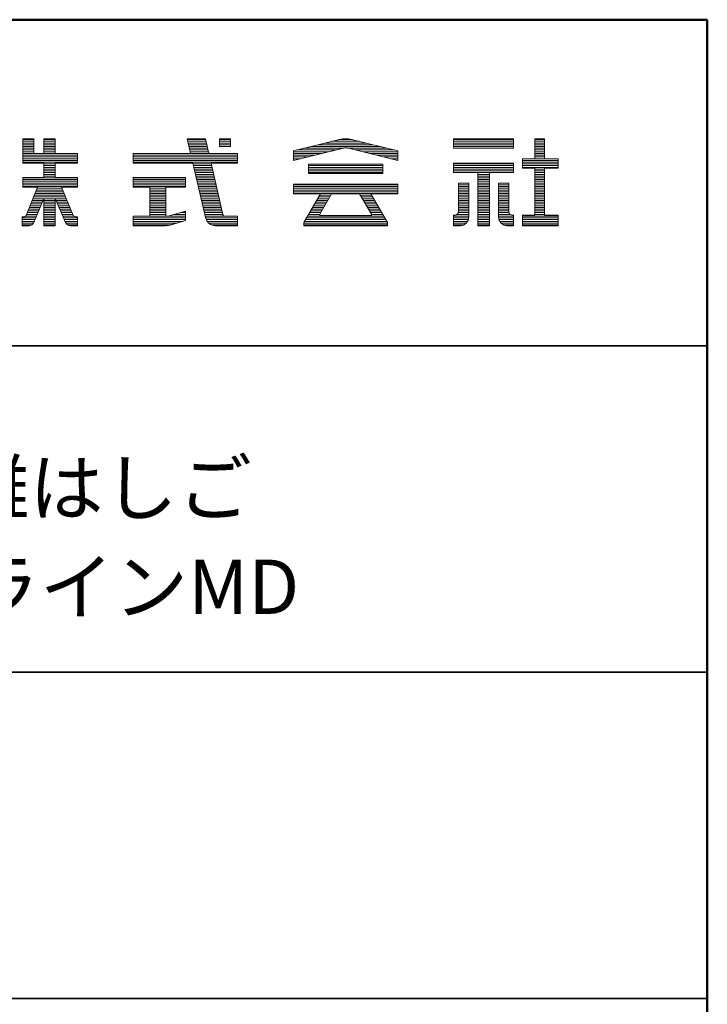
# Model space of a CAD drawing. Units: millimetres. Extents: x -8001 to 7999, y -5539 to 5541.
# Drawn here: x 6734 to 7999, y 3730 to 5541 of the extents above; entities that cross this region are included whole.
import ezdxf

# ---------------------------------------------------------------- set-up
doc = ezdxf.new("R2010")
doc.units = ezdxf.units.MM
doc.header["$LTSCALE"] = 40
for name, color, linetype in [('moji', 7, 'Continuous'), ('sunpou', 7, 'Continuous'), ('zumenwaku', 7, 'Continuous')]:
    doc.layers.add(name, color=color, linetype=linetype)
doc.styles.add('ＭＳ Ｐゴシック', font='txt', dxfattribs={"height": 1})

# ---------------------------------------------------------------- blocks, each defined once
blk = doc.blocks.new('nakalogo_1-2_')
at = {"layer": 'sunpou', "color": 6, "linetype": 'Continuous', "lineweight": 5}
for p, q in [((82.69, -99.01), (81.44, -99.01)), ((81.44, -99.01), (81.44, -101.81)), ((82.69, -100.71), (82.69, -99.01)), ((85.15, -99.01), (83.85, -99.01)), ((83.85, -99.01), (83.85, -100.71)), ((85.15, -100.71), (85.15, -99.01)), ((102.41, -99.01), (100.32, -99.01)), ((100.32, -99.01), (100.71, -100.71)), ((102.8, -100.71), (102.41, -99.01)), ((105.32, -99.01), (104.02, -99.01)), ((104.02, -99.01), (104.02, -99.9)), ((105.32, -99.9), (105.32, -99.01)), ((117.85, -99.09), (112.54, -100.41)), ((124.54, -100.41), (119.23, -99.09)), ((137.86, -99.01), (130.96, -99.01)), ((130.96, -99.01), (130.96, -100.11)), ((137.86, -100.11), (137.86, -99.01)), ((141.41, -99.01), (140.31, -99.01)), ((140.31, -99.01), (140.31, -101.31)), ((141.41, -101.31), (141.41, -99.01)), ((83.85, -100.71), (82.69, -100.71)), ((87.7, -100.71), (85.15, -100.71)), ((87.7, -101.81), (87.7, -100.71)), ((100.71, -100.71), (94.12, -100.71)), ((94.12, -100.71), (94.12, -101.81)), ((106.12, -100.71), (102.8, -100.71)), ((104.02, -99.9), (105.32, -99.9)), ((106.12, -101.81), (106.12, -100.71)), ((112.54, -101.51), (118.14, -100.12)), ((112.54, -100.41), (112.54, -101.51)), ((118.91, -100.11), (124.54, -101.51)), ((124.54, -101.51), (124.54, -100.41)), ((130.96, -100.11), (137.86, -100.11)), ((81.44, -101.81), (83.85, -101.81)), ((83.85, -101.81), (83.85, -103.49)), ((85.15, -103.49), (85.15, -101.81)), ((85.15, -101.81), (87.7, -101.81)), ((94.12, -101.81), (100.97, -101.81)), ((100.97, -101.81), (102.43, -108.08)), ((104.42, -107.74), (103.06, -101.81)), ((103.06, -101.81), (106.12, -101.81)), ((137.86, -101.81), (130.96, -101.81)), ((130.96, -101.81), (130.96, -102.91)), ((137.86, -102.91), (137.86, -101.81)), ((140.31, -101.31), (138.86, -101.31)), ((138.86, -101.31), (138.86, -102.41)), ((142.96, -101.31), (141.41, -101.31)), ((142.96, -102.41), (142.96, -101.31)), ((122.8, -101.93), (114.28, -101.93)), ((114.28, -101.93), (114.28, -103.03)), ((122.8, -103.03), (122.8, -101.93)), ((130.96, -102.91), (133.75, -102.91)), ((133.75, -102.91), (133.75, -109.01)), ((135.07, -109.01), (135.07, -102.91)), ((135.07, -102.91), (137.86, -102.91)), ((138.86, -102.41), (140.31, -102.41)), ((140.31, -102.41), (140.31, -107.81)), ((141.41, -102.41), (142.96, -102.41)), ((141.41, -107.81), (141.41, -102.41)), ((83.85, -103.49), (81.44, -103.49)), ((81.44, -103.49), (81.44, -104.59)), ((87.7, -103.49), (85.15, -103.49)), ((87.7, -104.59), (87.7, -103.49)), ((100.12, -103.49), (94.12, -103.49)), ((94.12, -103.49), (94.12, -104.59)), ((100.12, -104.59), (100.12, -103.49)), ((114.28, -103.03), (122.8, -103.03)), ((131.5, -104.11), (131.5, -107.4)), ((132.7, -104.11), (131.5, -104.11)), ((132.7, -108.01), (132.7, -104.11)), ((136.12, -104.11), (136.12, -108.02)), ((137.32, -104.11), (136.12, -104.11)), ((137.32, -107.4), (137.32, -104.11)), ((81.44, -104.59), (83.12, -104.59)), ((83.12, -104.59), (81.79, -107.82)), ((87.23, -107.82), (85.88, -104.59)), ((85.88, -104.59), (87.7, -104.59)), ((94.12, -104.59), (96.02, -104.59)), ((96.02, -104.59), (96.02, -107.91)), ((97.87, -107.91), (97.87, -104.59)), ((97.87, -104.59), (100.12, -104.59)), ((124.54, -104.23), (112.54, -104.23)), ((112.54, -104.23), (112.54, -105.33)), ((124.54, -105.33), (124.54, -104.23)), ((82.68, -108.64), (83.85, -105.87)), ((83.85, -105.87), (83.85, -109.01)), ((85.15, -109.01), (85.15, -105.87)), ((85.15, -105.87), (86.34, -108.65)), ((112.54, -105.33), (115.66, -105.33)), ((115.66, -105.33), (113.74, -108.65)), ((115.58, -107.68), (116.93, -105.33)), ((116.93, -105.33), (120.15, -105.33)), ((120.15, -105.33), (121.5, -107.68)), ((123.34, -108.66), (121.42, -105.33)), ((121.42, -105.33), (124.54, -105.33)), ((100.12, -107.33), (98.12, -107.91)), ((100.12, -108.43), (100.12, -107.33)), ((81.51, -108.01), (81.36, -108.01)), ((81.36, -108.01), (81.36, -109.01)), ((87.7, -108.01), (87.51, -108.01)), ((87.7, -109.01), (87.7, -108.01)), ((96.02, -107.91), (94.12, -107.91)), ((94.12, -107.91), (94.12, -109.01)), ((98.12, -107.91), (97.87, -107.91)), ((98.37, -108.94), (100.12, -108.43)), ((104.46, -107.91), (104.43, -107.77)), ((104.61, -107.91), (104.46, -107.91)), ((106.12, -107.91), (104.63, -107.91)), ((106.12, -109.01), (106.12, -107.91)), ((115.58, -107.83), (115.58, -107.68)), ((121.5, -107.83), (115.58, -107.83)), ((121.5, -107.68), (121.5, -107.83)), ((131.1, -107.81), (130.96, -107.81)), ((130.96, -107.81), (130.96, -109.01)), ((137.86, -107.81), (137.72, -107.81)), ((137.86, -109.01), (137.86, -107.81)), ((140.31, -107.81), (138.86, -107.81)), ((138.86, -107.81), (138.86, -109.01)), ((142.96, -107.81), (141.41, -107.81)), ((142.96, -109.01), (142.96, -107.81)), ((81.36, -109.01), (82.13, -109.01)), ((83.85, -109.01), (85.15, -109.01)), ((86.89, -109.01), (87.7, -109.01)), ((94.12, -109.01), (97.84, -109.01)), ((103.59, -109.01), (106.12, -109.01)), ((113.74, -108.65), (113.74, -109.01)), ((113.74, -109.01), (123.34, -109.01)), ((123.34, -109.01), (123.34, -108.66)), ((130.96, -109.01), (131.7, -109.01)), ((133.75, -109.01), (135.07, -109.01)), ((137.12, -109.01), (137.86, -109.01)), ((138.86, -109.01), (142.96, -109.01))]:
    blk.add_line(p, q, dxfattribs=at)
at = {"layer": 'sunpou', "color": 4, "linetype": 'Continuous', "lineweight": 5}
for p, q in [((81.44, -99.01), (82.69, -99.01)), ((81.44, -101.81), (81.44, -99.01)), ((82.69, -100.71), (82.69, -99.01)), ((83.85, -99.01), (83.85, -100.71)), ((83.85, -99.01), (85.15, -99.01)), ((85.15, -99.01), (85.15, -100.71)), ((100.32, -99.01), (102.41, -99.01)), ((100.32, -99.01), (100.71, -100.71)), ((102.41, -99.01), (102.8, -100.71)), ((104.02, -99.01), (105.32, -99.01)), ((104.02, -99.01), (104.02, -99.9)), ((105.32, -99.01), (105.32, -99.9)), ((112.54, -100.41), (117.86, -99.09)), ((119.22, -99.09), (124.54, -100.41)), ((130.96, -99.01), (137.86, -99.01)), ((130.96, -99.01), (130.96, -100.11)), ((137.86, -99.01), (137.86, -100.11)), ((140.31, -99.01), (141.41, -99.01)), ((140.31, -99.01), (140.31, -101.31)), ((141.41, -99.01), (141.41, -101.31)), ((83.85, -100.71), (82.69, -100.71)), ((87.7, -100.71), (85.15, -100.71)), ((87.7, -100.71), (87.7, -101.81)), ((94.12, -100.71), (100.71, -100.71)), ((94.12, -100.71), (94.12, -101.81)), ((102.8, -100.71), (106.12, -100.71)), ((105.32, -99.9), (104.02, -99.9)), ((106.12, -100.71), (106.12, -101.81)), ((112.54, -101.51), (118.2, -100.11)), ((112.54, -100.41), (112.54, -101.51)), ((118.88, -100.11), (124.54, -101.51)), ((124.54, -100.41), (124.54, -101.51)), ((130.96, -100.11), (137.86, -100.11)), ((83.85, -101.81), (81.44, -101.81)), ((83.85, -101.81), (83.85, -103.49)), ((85.15, -101.81), (85.15, -103.49)), ((87.7, -101.81), (85.15, -101.81)), ((94.12, -101.81), (100.97, -101.81)), ((100.97, -101.81), (102.43, -108.08)), ((103.06, -101.81), (106.12, -101.81)), ((103.06, -101.81), (104.46, -107.91)), ((130.96, -101.81), (137.86, -101.81)), ((130.96, -101.81), (130.96, -102.91)), ((137.86, -101.81), (137.86, -102.91)), ((138.86, -101.31), (140.31, -101.31)), ((138.86, -101.31), (138.86, -102.41)), ((141.41, -101.31), (142.96, -101.31)), ((142.96, -101.31), (142.96, -102.41)), ((114.28, -101.93), (122.8, -101.93)), ((114.28, -101.93), (114.28, -103.03)), ((122.8, -101.93), (122.8, -103.03)), ((130.96, -102.91), (133.75, -102.91)), ((133.75, -102.91), (133.75, -109.01)), ((135.07, -102.91), (135.07, -109.01)), ((135.07, -102.91), (137.86, -102.91)), ((138.86, -102.41), (140.31, -102.41)), ((140.31, -102.41), (140.31, -107.81)), ((141.41, -102.41), (141.41, -107.81)), ((142.96, -102.41), (141.41, -102.41)), ((83.85, -103.49), (81.44, -103.49)), ((81.44, -104.59), (81.44, -103.49)), ((87.7, -103.49), (85.15, -103.49)), ((87.7, -103.49), (87.7, -104.59)), ((100.12, -103.49), (94.12, -103.49)), ((94.12, -103.49), (94.12, -104.59)), ((100.12, -104.59), (100.12, -103.49)), ((114.28, -103.03), (122.8, -103.03)), ((131.5, -104.11), (131.5, -107.41)), ((131.5, -104.11), (132.7, -104.11)), ((132.7, -104.11), (132.7, -108.01)), ((136.12, -104.11), (136.12, -108.01)), ((136.12, -104.11), (137.32, -104.11)), ((137.32, -104.11), (137.32, -107.41)), ((81.44, -104.59), (83.12, -104.59)), ((83.12, -104.59), (81.79, -107.82)), ((85.88, -104.59), (87.23, -107.82)), ((85.88, -104.59), (87.7, -104.59)), ((94.12, -104.59), (96.02, -104.59)), ((96.02, -104.59), (96.02, -107.91)), ((97.87, -104.59), (100.12, -104.59)), ((97.87, -107.91), (97.87, -104.59)), ((112.54, -104.23), (124.54, -104.23)), ((112.54, -104.23), (112.54, -105.33)), ((124.54, -104.23), (124.54, -105.33)), ((83.85, -105.87), (82.68, -108.64)), ((83.85, -105.87), (83.85, -109.01)), ((85.15, -105.87), (86.34, -108.65)), ((85.15, -105.87), (85.15, -109.01)), ((112.54, -105.33), (115.67, -105.33)), ((115.66, -105.33), (113.74, -108.65)), ((116.93, -105.33), (115.58, -107.68)), ((116.94, -105.33), (120.15, -105.33)), ((120.15, -105.33), (121.5, -107.68)), ((121.42, -105.33), (123.34, -108.66)), ((121.42, -105.33), (124.54, -105.33)), ((98.12, -107.91), (100.12, -107.33)), ((100.12, -107.33), (100.12, -108.43)), ((81.36, -108.01), (81.51, -108.01)), ((81.36, -108.01), (81.36, -109.01)), ((87.7, -108.01), (87.51, -108.01)), ((87.7, -108.01), (87.7, -109.01)), ((96.02, -107.91), (94.12, -107.91)), ((94.12, -107.91), (94.12, -109.01)), ((98.12, -107.91), (97.87, -107.91)), ((98.39, -108.93), (100.12, -108.43)), ((104.46, -107.91), (106.12, -107.91)), ((106.12, -107.91), (106.12, -109.01)), ((106.12, -107.91), (106.12, -109.01)), ((115.58, -107.83), (115.58, -107.68)), ((115.58, -107.83), (121.5, -107.83)), ((121.5, -107.83), (121.5, -107.68)), ((130.96, -107.81), (131.1, -107.81)), ((130.96, -107.81), (130.96, -109.01)), ((137.72, -107.81), (137.86, -107.81)), ((137.86, -107.81), (137.86, -109.01)), ((138.86, -107.81), (140.31, -107.81)), ((138.86, -107.81), (138.86, -109.01)), ((142.96, -107.81), (141.41, -107.81)), ((142.96, -107.81), (142.96, -109.01)), ((81.36, -109.01), (82.13, -109.01)), ((83.85, -109.01), (85.15, -109.01)), ((87.7, -109.01), (86.89, -109.01)), ((94.12, -109.01), (97.84, -109.01)), ((103.59, -109.01), (106.12, -109.01)), ((113.74, -109.01), (113.74, -108.66)), ((113.74, -109.01), (123.34, -109.01)), ((123.34, -109.01), (123.34, -108.66)), ((130.96, -109.01), (131.7, -109.01)), ((133.75, -109.01), (135.07, -109.01)), ((137.12, -109.01), (137.86, -109.01)), ((138.86, -109.01), (142.96, -109.01))]:
    blk.add_line(p, q, dxfattribs=at)
at = {"layer": 'sunpou', "color": 6, "linetype": 'Continuous', "lineweight": 20}
for p, q in [((82.69, -99.11), (81.44, -99.11)), ((82.69, -99.31), (81.44, -99.31)), ((82.69, -99.51), (81.44, -99.51)), ((85.15, -99.11), (83.85, -99.11)), ((85.15, -99.31), (83.85, -99.31)), ((85.15, -99.51), (83.85, -99.51)), ((102.44, -99.11), (100.34, -99.11)), ((102.48, -99.31), (100.39, -99.31)), ((102.53, -99.51), (100.43, -99.51)), ((105.32, -99.11), (104.02, -99.11)), ((105.32, -99.31), (104.02, -99.31)), ((105.32, -99.51), (104.02, -99.51)), ((120.92, -99.51), (116.16, -99.51)), ((120.11, -99.31), (116.97, -99.31)), ((119.31, -99.11), (117.77, -99.11)), ((137.86, -99.11), (130.96, -99.11)), ((137.86, -99.31), (130.96, -99.31)), ((137.86, -99.51), (130.96, -99.51)), ((141.41, -99.11), (140.31, -99.11)), ((141.41, -99.31), (140.31, -99.31)), ((141.41, -99.51), (140.31, -99.51)), ((82.69, -99.71), (81.44, -99.71)), ((82.69, -99.91), (81.44, -99.91)), ((82.69, -100.11), (81.44, -100.11)), ((82.69, -100.31), (81.44, -100.31)), ((82.69, -100.51), (81.44, -100.51)), ((87.7, -100.71), (81.44, -100.71)), ((85.15, -99.71), (83.85, -99.71)), ((85.15, -99.91), (83.85, -99.91)), ((85.15, -100.11), (83.85, -100.11)), ((85.15, -100.31), (83.85, -100.31)), ((85.15, -100.51), (83.85, -100.51)), ((106.12, -100.71), (94.12, -100.71)), ((102.57, -99.71), (100.48, -99.71)), ((102.62, -99.91), (100.53, -99.91)), ((102.67, -100.11), (100.57, -100.11)), ((102.71, -100.31), (100.62, -100.31)), ((102.76, -100.51), (100.67, -100.51)), ((105.32, -99.71), (104.02, -99.71)), ((116.58, -100.51), (112.54, -100.51)), ((115.77, -100.71), (112.54, -100.71)), ((117.39, -100.31), (112.94, -100.31)), ((118.19, -100.11), (113.75, -100.11)), ((122.53, -99.91), (114.55, -99.91)), ((121.72, -99.71), (115.36, -99.71)), ((123.33, -100.11), (118.88, -100.11)), ((124.14, -100.31), (119.69, -100.31)), ((124.54, -100.51), (120.5, -100.51)), ((124.54, -100.71), (121.31, -100.71)), ((137.86, -99.71), (130.96, -99.71)), ((137.86, -99.91), (130.96, -99.91)), ((137.86, -100.11), (130.96, -100.11)), ((141.41, -99.71), (140.31, -99.71)), ((141.41, -99.91), (140.31, -99.91)), ((141.41, -100.11), (140.31, -100.11)), ((141.41, -100.31), (140.31, -100.31)), ((141.41, -100.51), (140.31, -100.51)), ((141.41, -100.71), (140.31, -100.71)), ((87.7, -100.91), (81.44, -100.91)), ((87.7, -101.11), (81.44, -101.11)), ((87.7, -101.31), (81.44, -101.31)), ((87.7, -101.51), (81.44, -101.51)), ((87.7, -101.71), (81.44, -101.71)), ((106.12, -100.91), (94.12, -100.91)), ((106.12, -101.11), (94.12, -101.11)), ((106.12, -101.31), (94.12, -101.31)), ((106.12, -101.51), (94.12, -101.51)), ((106.12, -101.71), (94.12, -101.71)), ((114.96, -100.91), (112.54, -100.91)), ((114.16, -101.11), (112.54, -101.11)), ((113.35, -101.31), (112.54, -101.31)), ((124.54, -100.91), (122.12, -100.91)), ((124.54, -101.11), (122.93, -101.11)), ((124.54, -101.31), (123.73, -101.31)), ((142.96, -101.31), (138.86, -101.31)), ((142.96, -101.51), (138.86, -101.51)), ((142.96, -101.71), (138.86, -101.71)), ((141.41, -100.91), (140.31, -100.91)), ((141.41, -101.11), (140.31, -101.11)), ((85.15, -101.91), (83.85, -101.91)), ((85.15, -102.11), (83.85, -102.11)), ((85.15, -102.31), (83.85, -102.31)), ((85.15, -102.51), (83.85, -102.51)), ((85.15, -102.71), (83.85, -102.71)), ((85.15, -102.91), (83.85, -102.91)), ((103.08, -101.91), (100.99, -101.91)), ((103.13, -102.11), (101.04, -102.11)), ((103.17, -102.31), (101.08, -102.31)), ((103.22, -102.51), (101.13, -102.51)), ((103.27, -102.71), (101.18, -102.71)), ((103.31, -102.91), (101.22, -102.91)), ((122.8, -102.11), (114.28, -102.11)), ((122.8, -102.31), (114.28, -102.31)), ((122.8, -102.51), (114.28, -102.51)), ((122.8, -102.71), (114.28, -102.71)), ((122.8, -102.91), (114.28, -102.91)), ((137.86, -101.91), (130.96, -101.91)), ((137.86, -102.11), (130.96, -102.11)), ((137.86, -102.31), (130.96, -102.31)), ((137.86, -102.51), (130.96, -102.51)), ((137.86, -102.71), (130.96, -102.71)), ((135.07, -102.91), (133.75, -102.91)), ((142.96, -101.91), (138.86, -101.91)), ((142.96, -102.11), (138.86, -102.11)), ((142.96, -102.31), (138.86, -102.31)), ((141.41, -102.51), (140.31, -102.51)), ((141.41, -102.71), (140.31, -102.71)), ((141.41, -102.91), (140.31, -102.91)), ((87.7, -103.51), (81.44, -103.51)), ((87.7, -103.71), (81.44, -103.71)), ((87.7, -103.91), (81.44, -103.91)), ((87.7, -104.11), (81.44, -104.11)), ((85.15, -103.11), (83.85, -103.11)), ((85.15, -103.31), (83.85, -103.31)), ((100.12, -103.51), (94.12, -103.51)), ((100.12, -103.71), (94.12, -103.71)), ((100.12, -103.91), (94.12, -103.91)), ((100.12, -104.11), (94.12, -104.11)), ((103.36, -103.11), (101.27, -103.11)), ((103.4, -103.31), (101.32, -103.31)), ((103.45, -103.51), (101.36, -103.51)), ((103.5, -103.71), (101.41, -103.71)), ((103.54, -103.91), (101.46, -103.91)), ((103.59, -104.11), (101.5, -104.11)), ((132.7, -104.11), (131.5, -104.11)), ((135.07, -103.11), (133.75, -103.11)), ((135.07, -103.31), (133.75, -103.31)), ((135.07, -103.51), (133.75, -103.51)), ((135.07, -103.71), (133.75, -103.71)), ((135.07, -103.91), (133.75, -103.91)), ((135.07, -104.11), (133.75, -104.11)), ((137.32, -104.11), (136.12, -104.11)), ((141.41, -103.11), (140.31, -103.11)), ((141.41, -103.31), (140.31, -103.31)), ((141.41, -103.51), (140.31, -103.51)), ((141.41, -103.71), (140.31, -103.71)), ((141.41, -103.91), (140.31, -103.91)), ((141.41, -104.11), (140.31, -104.11)), ((87.7, -104.31), (81.44, -104.31)), ((87.7, -104.51), (81.44, -104.51)), ((86.1, -105.11), (82.91, -105.11)), ((86.01, -104.91), (82.99, -104.91)), ((85.93, -104.71), (83.07, -104.71)), ((100.12, -104.31), (94.12, -104.31)), ((100.12, -104.51), (94.12, -104.51)), ((97.87, -104.71), (96.02, -104.71)), ((97.87, -104.91), (96.02, -104.91)), ((97.87, -105.11), (96.02, -105.11)), ((103.63, -104.31), (101.55, -104.31)), ((103.68, -104.51), (101.6, -104.51)), ((103.73, -104.71), (101.64, -104.71)), ((103.77, -104.91), (101.69, -104.91)), ((103.82, -105.11), (101.74, -105.11)), ((124.54, -104.31), (112.54, -104.31)), ((124.54, -104.51), (112.54, -104.51)), ((124.54, -104.71), (112.54, -104.71)), ((124.54, -104.91), (112.54, -104.91)), ((124.54, -105.11), (112.54, -105.11)), ((132.7, -104.31), (131.5, -104.31)), ((132.7, -104.51), (131.5, -104.51)), ((132.7, -104.71), (131.5, -104.71)), ((132.7, -104.91), (131.5, -104.91)), ((132.7, -105.11), (131.5, -105.11)), ((135.07, -104.31), (133.75, -104.31)), ((135.07, -104.51), (133.75, -104.51)), ((135.07, -104.71), (133.75, -104.71)), ((135.07, -104.91), (133.75, -104.91)), ((135.07, -105.11), (133.75, -105.11)), ((137.32, -104.31), (136.12, -104.31)), ((137.32, -104.51), (136.12, -104.51)), ((137.32, -104.71), (136.12, -104.71)), ((137.32, -104.91), (136.12, -104.91)), ((137.32, -105.11), (136.12, -105.11)), ((141.41, -104.31), (140.31, -104.31)), ((141.41, -104.51), (140.31, -104.51)), ((141.41, -104.71), (140.31, -104.71)), ((141.41, -104.91), (140.31, -104.91)), ((141.41, -105.11), (140.31, -105.11)), ((83.67, -106.31), (82.41, -106.31)), ((83.75, -106.11), (82.5, -106.11)), ((83.83, -105.91), (82.58, -105.91)), ((86.35, -105.71), (82.66, -105.71)), ((86.26, -105.51), (82.74, -105.51)), ((86.18, -105.31), (82.83, -105.31)), ((85.15, -105.91), (83.85, -105.91)), ((85.15, -106.11), (83.85, -106.11)), ((85.15, -106.31), (83.85, -106.31)), ((86.43, -105.91), (85.17, -105.91)), ((86.51, -106.11), (85.25, -106.11)), ((86.6, -106.31), (85.34, -106.31)), ((97.87, -105.31), (96.02, -105.31)), ((97.87, -105.51), (96.02, -105.51)), ((97.87, -105.71), (96.02, -105.71)), ((97.87, -105.91), (96.02, -105.91)), ((97.87, -106.11), (96.02, -106.11)), ((97.87, -106.31), (96.02, -106.31)), ((103.86, -105.31), (101.78, -105.31)), ((103.91, -105.51), (101.83, -105.51)), ((103.96, -105.71), (101.87, -105.71)), ((104, -105.91), (101.92, -105.91)), ((104.05, -106.11), (101.97, -106.11)), ((104.09, -106.31), (102.01, -106.31)), ((124.54, -105.31), (112.54, -105.31)), ((116.37, -106.31), (115.1, -106.31)), ((116.48, -106.11), (115.21, -106.11)), ((116.6, -105.91), (115.33, -105.91)), ((116.71, -105.71), (115.44, -105.71)), ((116.83, -105.51), (115.56, -105.51)), ((121.52, -105.51), (120.25, -105.51)), ((121.64, -105.71), (120.37, -105.71)), ((121.75, -105.91), (120.48, -105.91)), ((121.87, -106.11), (120.6, -106.11)), ((121.98, -106.31), (120.71, -106.31)), ((132.7, -105.31), (131.5, -105.31)), ((132.7, -105.51), (131.5, -105.51)), ((132.7, -105.71), (131.5, -105.71)), ((132.7, -105.91), (131.5, -105.91)), ((132.7, -106.11), (131.5, -106.11)), ((132.7, -106.31), (131.5, -106.31)), ((135.07, -105.31), (133.75, -105.31)), ((135.07, -105.51), (133.75, -105.51)), ((135.07, -105.71), (133.75, -105.71)), ((135.07, -105.91), (133.75, -105.91)), ((135.07, -106.11), (133.75, -106.11)), ((135.07, -106.31), (133.75, -106.31)), ((137.32, -105.31), (136.12, -105.31)), ((137.32, -105.51), (136.12, -105.51)), ((137.32, -105.71), (136.12, -105.71)), ((137.32, -105.91), (136.12, -105.91)), ((137.32, -106.11), (136.12, -106.11)), ((137.32, -106.31), (136.12, -106.31)), ((141.41, -105.31), (140.31, -105.31)), ((141.41, -105.51), (140.31, -105.51)), ((141.41, -105.71), (140.31, -105.71)), ((141.41, -105.91), (140.31, -105.91)), ((141.41, -106.11), (140.31, -106.11)), ((141.41, -106.31), (140.31, -106.31)), ((83.16, -107.51), (81.92, -107.51)), ((83.24, -107.31), (82, -107.31)), ((83.33, -107.11), (82.08, -107.11)), ((83.41, -106.91), (82.17, -106.91)), ((83.5, -106.71), (82.25, -106.71)), ((83.58, -106.51), (82.33, -106.51)), ((85.15, -106.51), (83.85, -106.51)), ((85.15, -106.71), (83.85, -106.71)), ((85.15, -106.91), (83.85, -106.91)), ((85.15, -107.11), (83.85, -107.11)), ((85.15, -107.31), (83.85, -107.31)), ((85.15, -107.51), (83.85, -107.51)), ((86.68, -106.51), (85.42, -106.51)), ((86.76, -106.71), (85.51, -106.71)), ((86.85, -106.91), (85.59, -106.91)), ((86.93, -107.11), (85.68, -107.11)), ((87.02, -107.31), (85.77, -107.31)), ((87.1, -107.51), (85.85, -107.51)), ((97.87, -106.51), (96.02, -106.51)), ((97.87, -106.71), (96.02, -106.71)), ((97.87, -106.91), (96.02, -106.91)), ((97.87, -107.11), (96.02, -107.11)), ((97.87, -107.31), (96.02, -107.31)), ((97.87, -107.51), (96.02, -107.51)), ((100.12, -107.51), (99.51, -107.51)), ((104.14, -106.51), (102.06, -106.51)), ((104.19, -106.71), (102.11, -106.71)), ((104.23, -106.91), (102.15, -106.91)), ((104.28, -107.11), (102.2, -107.11)), ((104.32, -107.31), (102.25, -107.31)), ((104.37, -107.51), (102.29, -107.51)), ((115.68, -107.51), (114.41, -107.51)), ((115.79, -107.31), (114.52, -107.31)), ((115.91, -107.11), (114.64, -107.11)), ((116.02, -106.91), (114.75, -106.91)), ((116.14, -106.71), (114.87, -106.71)), ((116.25, -106.51), (114.98, -106.51)), ((122.1, -106.51), (120.83, -106.51)), ((122.21, -106.71), (120.94, -106.71)), ((122.33, -106.91), (121.06, -106.91)), ((122.44, -107.11), (121.17, -107.11)), ((122.56, -107.31), (121.29, -107.31)), ((122.67, -107.51), (121.4, -107.51)), ((132.7, -107.51), (131.49, -107.51)), ((132.7, -106.51), (131.5, -106.51)), ((132.7, -106.71), (131.5, -106.71)), ((132.7, -106.91), (131.5, -106.91)), ((132.7, -107.11), (131.5, -107.11)), ((132.7, -107.31), (131.5, -107.31)), ((135.07, -106.51), (133.75, -106.51)), ((135.07, -106.71), (133.75, -106.71)), ((135.07, -106.91), (133.75, -106.91)), ((135.07, -107.11), (133.75, -107.11)), ((135.07, -107.31), (133.75, -107.31)), ((135.07, -107.51), (133.75, -107.51)), ((137.32, -106.51), (136.12, -106.51)), ((137.32, -106.71), (136.12, -106.71)), ((137.32, -106.91), (136.12, -106.91)), ((137.32, -107.11), (136.12, -107.11)), ((137.32, -107.31), (136.12, -107.31)), ((137.33, -107.51), (136.12, -107.51)), ((141.41, -106.51), (140.31, -106.51)), ((141.41, -106.71), (140.31, -106.71)), ((141.41, -106.91), (140.31, -106.91)), ((141.41, -107.11), (140.31, -107.11)), ((141.41, -107.31), (140.31, -107.31)), ((141.41, -107.51), (140.31, -107.51)), ((82.91, -108.11), (81.36, -108.11)), ((82.82, -108.31), (81.36, -108.31)), ((82.74, -108.51), (81.36, -108.51)), ((82.99, -107.91), (81.73, -107.91)), ((83.08, -107.71), (81.84, -107.71)), ((85.15, -107.71), (83.85, -107.71)), ((85.15, -107.91), (83.85, -107.91)), ((85.15, -108.11), (83.85, -108.11)), ((85.15, -108.31), (83.85, -108.31)), ((85.15, -108.51), (83.85, -108.51)), ((87.18, -107.71), (85.94, -107.71)), ((87.29, -107.91), (86.02, -107.91)), ((87.7, -108.11), (86.11, -108.11)), ((87.7, -108.31), (86.2, -108.31)), ((87.7, -108.51), (86.28, -108.51)), ((100.12, -107.91), (94.12, -107.91)), ((100.12, -108.11), (94.12, -108.11)), ((100.12, -108.31), (94.12, -108.31)), ((99.85, -108.51), (94.12, -108.51)), ((97.87, -107.71), (96.02, -107.71)), ((100.12, -107.71), (98.81, -107.71)), ((104.42, -107.71), (102.34, -107.71)), ((106.12, -107.91), (102.39, -107.91)), ((106.12, -108.11), (102.44, -108.11)), ((106.12, -108.31), (102.51, -108.31)), ((106.12, -108.51), (102.62, -108.51)), ((123.25, -108.51), (113.83, -108.51)), ((123.14, -108.31), (113.94, -108.31)), ((123.02, -108.11), (114.06, -108.11)), ((122.91, -107.91), (114.17, -107.91)), ((115.58, -107.71), (114.29, -107.71)), ((122.79, -107.71), (121.5, -107.71)), ((132.7, -107.91), (130.96, -107.91)), ((132.69, -108.11), (130.96, -108.11)), ((132.65, -108.31), (130.96, -108.31)), ((132.56, -108.51), (130.96, -108.51)), ((132.7, -107.71), (131.36, -107.71)), ((135.07, -107.71), (133.75, -107.71)), ((135.07, -107.91), (133.75, -107.91)), ((135.07, -108.11), (133.75, -108.11)), ((135.07, -108.31), (133.75, -108.31)), ((135.07, -108.51), (133.75, -108.51)), ((137.46, -107.71), (136.12, -107.71)), ((137.86, -107.91), (136.12, -107.91)), ((137.86, -108.11), (136.13, -108.11)), ((137.86, -108.31), (136.17, -108.31)), ((137.86, -108.51), (136.26, -108.51)), ((142.96, -107.91), (138.86, -107.91)), ((142.96, -108.11), (138.86, -108.11)), ((142.96, -108.31), (138.86, -108.31)), ((142.96, -108.51), (138.86, -108.51)), ((141.41, -107.71), (140.31, -107.71)), ((82.65, -108.71), (81.36, -108.71)), ((82.46, -108.91), (81.36, -108.91)), ((85.15, -108.71), (83.85, -108.71)), ((85.15, -108.91), (83.85, -108.91)), ((87.7, -108.71), (86.37, -108.71)), ((87.7, -108.91), (86.56, -108.91)), ((99.16, -108.71), (94.12, -108.71)), ((98.47, -108.91), (94.12, -108.91)), ((106.12, -108.71), (102.8, -108.71)), ((106.12, -108.91), (103.12, -108.91)), ((123.34, -108.71), (113.74, -108.71)), ((123.34, -108.91), (113.74, -108.91)), ((132.41, -108.71), (130.96, -108.71)), ((132.13, -108.91), (130.96, -108.91)), ((135.07, -108.71), (133.75, -108.71)), ((135.07, -108.91), (133.75, -108.91)), ((137.86, -108.71), (136.41, -108.71)), ((137.86, -108.91), (136.69, -108.91)), ((142.96, -108.71), (138.86, -108.71)), ((142.96, -108.91), (138.86, -108.91))]:
    blk.add_line(p, q, dxfattribs=at)
at = {"layer": 'sunpou', "color": 6, "linetype": 'Continuous', "lineweight": 5}
for centre, radius, start, end in [((118.54, -102.01), 3, 76.7343, 103.266), ((118.54, -101.57), 1.5, 75.7572, 105.4447), ((131.1, -107.41), 0.4, 270, 0.573), ((137.72, -107.41), 0.4, 179.427, 270), ((81.51, -107.71), 0.3, 270, 337.6018), ((82.13, -108.41), 0.6, 270, 337.1377), ((86.89, -108.41), 0.6, 203.2175, 270), ((87.51, -107.71), 0.3, 202.6981, 270), ((103.59, -107.81), 1.2, 193.0877, 270), ((104.62, -107.71), 0.2, 187.799, 198.117), ((104.62, -107.71), 0.2, 267.5688, 272.4312), ((131.7, -108.01), 1, 270, 0), ((137.12, -108.01), 1, 180.5125, 270), ((97.84, -107.01), 2, 270, 285.4509)]:
    blk.add_arc(centre, radius, start, end, dxfattribs=at)
at = {"layer": 'sunpou', "color": 4, "linetype": 'Continuous', "lineweight": 5}
for centre, radius, start, end in [((118.54, -102.01), 3, 76.8669, 103.133), ((118.54, -101.57), 1.5, 76.8669, 103.133), ((131.1, -107.41), 0.4, 270, 0), ((137.72, -107.41), 0.4, 180, 270), ((81.51, -107.71), 0.3, 270, 337.6018), ((82.13, -108.41), 0.6, 270, 337.1377), ((86.89, -108.41), 0.6, 203.2175, 270), ((87.51, -107.71), 0.3, 202.6981, 270), ((103.59, -107.81), 1.2, 193.0877, 270), ((104.62, -107.71), 0.2, 192.962, 270), ((131.7, -108.01), 1, 270, 0), ((137.12, -108.01), 1, 180, 270), ((97.84, -107.01), 2, 270, 286.102)]:
    blk.add_arc(centre, radius, start, end, dxfattribs=at)
blk = doc.blocks.new('ナカ工業ロゴa_1-2_')
at = {"layer": 'sunpou', "color": 4, "linetype": 'Continuous', "lineweight": 5}
blk.add_blockref('nakalogo_1-2_', (0, 13.86), dxfattribs=at)

msp = doc.modelspace()

# ---------------------------------------------------------------- linework, layer by layer
at = {"layer": 'zumenwaku', "color": 6, "linetype": 'Continuous', "lineweight": 50}
for p, q in [((7998.9, 5540.8), (-8001.1, 5540.8)), ((7998.9, -5539.2), (7998.9, 5540.8))]:
    msp.add_line(p, q, dxfattribs=at)
at = {"layer": 'zumenwaku', "color": 6, "linetype": 'Continuous', "lineweight": 35}
for p, q in [((5158.9, 4940.8), (7998.9, 4940.8)), ((5158.9, 4340.8), (7998.9, 4340.8)), ((5158.9, 3740.8), (7998.9, 3740.8))]:
    msp.add_line(p, q, dxfattribs=at)

# ---------------------------------------------------------------- block references
at = {"layer": 'sunpou', "color": 7, "linetype": 'Continuous', "lineweight": 18, "xscale": 15.99999996000042, "yscale": 15.99999996000042}
msp.add_blockref('ナカ工業ロゴa_1-2_', (5436.9, 6684.3), dxfattribs=at)

# ---------------------------------------------------------------- texts
at = {"layer": 'moji', "color": 2, "linetype": 'Continuous', "lineweight": 5, "style": 'ＭＳ Ｐゴシック'}
for s, p in [('低層階用避難はしご', (5933.1, 4629.8)), ('レスキューラインMD', (5952.2, 4447.8))]:
    msp.add_text(s, height=100, dxfattribs=at).set_placement(p)

doc.saveas('drawing.dxf')
